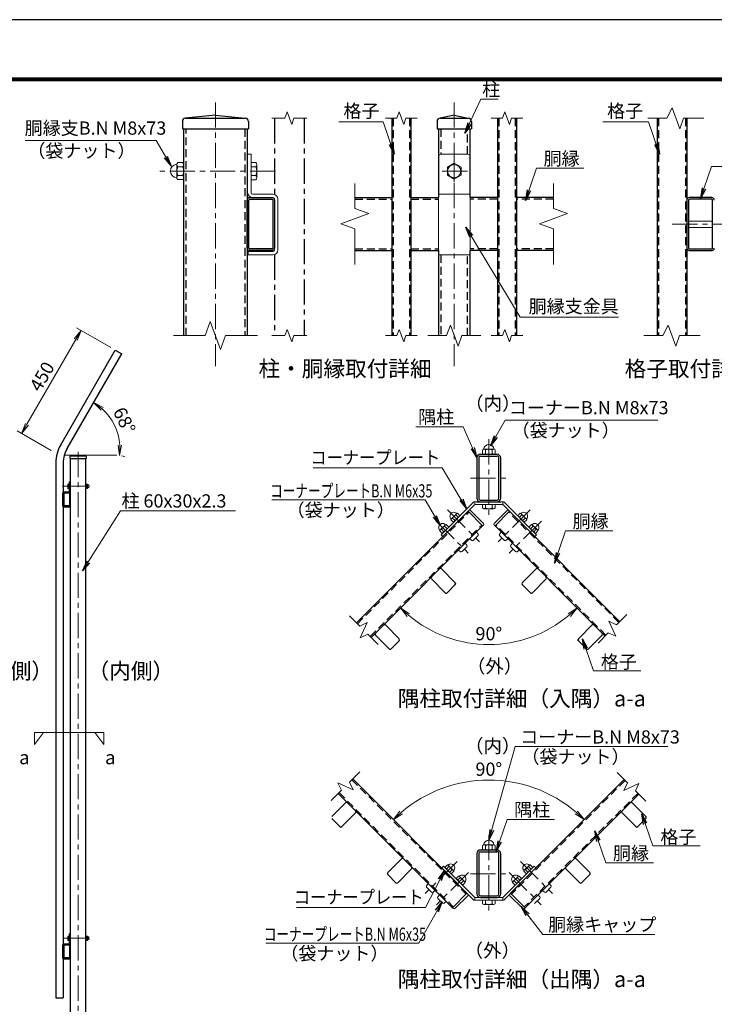
# Model space of a CAD drawing. Units: millimetres. Extents: x 0 to 8400, y 0 to 5940.
# Drawn here: x 4022 to 6651, y 2215 to 5940 of the extents above; entities that cross this region are included whole.
import ezdxf
from ezdxf.enums import TextEntityAlignment as Align

# ---------------------------------------------------------------- set-up
doc = ezdxf.new("R2010")
doc.units = ezdxf.units.MM
doc.header["$LTSCALE"] = 3
doc.header["$MEASUREMENT"] = 0
doc.linetypes.add('CENTER', pattern=[50.8, 31.75, -6.35, 6.35, -6.35])
doc.linetypes.add('HIDDEN', pattern=[0.375, 0.25, -0.125])
doc.layers.get('Defpoints').update_dxf_attribs({"color": 8})
for name, color, linetype, lineweight in [('D-BMK', 2, 'CENTER', 13), ('D-STR-DIM', 7, 'Continuous', 13), ('D-STR-TXT', 7, 'Continuous', 13), ('D-STR3', 3, 'Continuous', 13)]:
    doc.layers.add(name, color=color, linetype=linetype, lineweight=lineweight)
for name, color, linetype in [('D-STR1', 1, 'Continuous'), ('D-TTL', 2, 'Continuous'), ('D-TTL-TXT', 7, 'Continuous')]:
    doc.layers.add(name, color=color, linetype=linetype)
doc.styles.add('ゴシック', font='txt')
doc.dimstyles.new('STYLE', dxfattribs={"dimscale": 20, "dimtxt": 2.5, "dimasz": 2, "dimexe": 1, "dimexo": 1, "dimgap": 0.8, "dimtad": 1, "dimdsep": 46, "dimtxsty": 'ゴシック', "dimblk": 'OPEN', "dimcen": 1e-08, "dimclrd": 256, "dimclre": 256, "dimclrt": 256, "dimadec": 0, "dimazin": 2, "dimtfac": 1, "dimtmove": 2, "dimatfit": 3, "dimldrblk": 'OPEN', "dimfxl": 1, "dimtolj": 1, "dimtzin": 0, "dimlwd": -1, "dimlwe": -1, "dimarcsym": 0})

# ---------------------------------------------------------------- blocks, each defined once
blk = doc.blocks.new('_Open')
at = {"color": 0, "linetype": 'ByBlock', "lineweight": -2}
for p, q in [((-1, 0.167), (0, 0)), ((-1, -0.167), (0, 0)), ((0, 0), (-1, 0))]:
    blk.add_line(p, q, dxfattribs=at)
blk = doc.blocks.new('*D44')
at = {"layer": 'D-STR-DIM'}
for p, q in [((4297.1, 4483), (4311.8, 4508.5)), ((4406.9, 4289.8), (4419.7, 4288))]:
    blk.add_line(p, q, dxfattribs=at)
blk.add_arc((4201.8, 4318), 200, 3.6335, 48.5217, dxfattribs=at)
at = {"layer": 'Defpoints', "color": 0}
for p in [(4287.1, 4465.7), (4395.2, 4369), (4201.8, 4318), (4387.1, 4292.5)]:
    blk.add_point(p, dxfattribs=at)
at = {"layer": 'D-STR-DIM', "xscale": 40, "yscale": 40, "zscale": 40}
for p, rotation in [((4301.8, 4491.2), 144.2608295227334), ((4399.9, 4290.7), 267.8943282826119)]:
    blk.add_blockref('_Open', p, dxfattribs=dict(at, rotation=rotation))
at = {"layer": 'D-STR-DIM', "insert": (4418.3, 4424), "char_height": 50, "attachment_point": 5, "rotation": 296.0776, "style": 'ゴシック'}
blk.add_mtext('\\A1;68°', dxfattribs=at)
blk = doc.blocks.new('*D45')
at = {"layer": 'D-STR-DIM'}
for p, q in [((4366.7, 4699.7), (4237.2, 4774.5)), ((4234.5, 4729.9), (4049.5, 4409.4)), ((4141.7, 4310), (4012.2, 4384.8))]:
    blk.add_line(p, q, dxfattribs=at)
at = {"layer": 'Defpoints', "color": 0}
for p in [(4384.1, 4689.7), (4029.5, 4374.8), (4159.1, 4300)]:
    blk.add_point(p, dxfattribs=at)
at = {"layer": 'D-STR-DIM', "xscale": 40, "yscale": 40, "zscale": 40}
for p, rotation in [((4254.5, 4764.5), 59.99999999999986), ((4029.5, 4374.8), 239.9999999999999)]:
    blk.add_blockref('_Open', p, dxfattribs=dict(at, rotation=rotation))
at = {"layer": 'D-STR-DIM', "insert": (4106.5, 4590.2), "char_height": 50, "attachment_point": 5, "rotation": 60, "style": 'ゴシック'}
blk.add_mtext('\\A1;450', dxfattribs=at)
blk = doc.blocks.new('*D63')
at = {"layer": 'D-STR-DIM'}
for p, q in [((5522.1, 3772.9), (5449.6, 3700.3)), ((6073.1, 3772.9), (6145.7, 3700.3))]:
    blk.add_line(p, q, dxfattribs=at)
blk.add_arc((5797.6, 4048.4), 472.2, 229.8545, 310.1455, dxfattribs=at)
at = {"layer": 'Defpoints', "color": 0}
for p in [(5797.6, 4048.4), (5536.3, 3787), (6059, 3787), (5675.4, 3592.2)]:
    blk.add_point(p, dxfattribs=at)
at = {"layer": 'D-STR-DIM', "xscale": 40, "yscale": 40, "zscale": 40}
for p, rotation in [((5463.7, 3714.5), 137.4272534199062), ((6131.6, 3714.5), 42.57274658009199)]:
    blk.add_blockref('_Open', p, dxfattribs=dict(at, rotation=rotation))
at = {"layer": 'D-STR-DIM', "insert": (5797.6, 3617.1), "char_height": 50, "attachment_point": 5, "style": 'ゴシック'}
blk.add_mtext('\\A1;90°', dxfattribs=at)
blk = doc.blocks.new('*D64')
at = {"layer": 'D-STR-DIM'}
blk.add_arc((5797.6, 2552.7), 510.7, 49.4887, 130.5113, dxfattribs=at)
at = {"layer": 'Defpoints', "color": 0}
for p in [(5929.8, 3046.1), (5436.5, 2913.9), (6158.7, 2913.9), (5797.6, 2552.7)]:
    blk.add_point(p, dxfattribs=at)
at = {"layer": 'D-STR-DIM', "xscale": 40, "yscale": 40, "zscale": 40}
for p, rotation in [((5436.5, 2913.9), 222.75563928643), ((6158.7, 2913.9), 317.2443607135756)]:
    blk.add_blockref('_Open', p, dxfattribs=dict(at, rotation=rotation))
at = {"layer": 'D-STR-DIM', "insert": (5797.6, 3104.5), "char_height": 50, "attachment_point": 5, "style": 'ゴシック'}
blk.add_mtext('\\A1;90°', dxfattribs=at)

msp = doc.modelspace()

# ---------------------------------------------------------------- linework, layer by layer
at = {"layer": 'D-BMK'}
for p, q in [((4762.906, 5627.006), (4762.906, 4628.863)), ((4762.906, 5627.006), (4762.906, 4628.863)), ((5666.821, 5627.006), (5666.821, 4628.863)), ((5666.821, 5407.006), (5666.821, 5327.006)), ((4990.274, 5367.006), (4549.121, 5367.006)), ((5716.821, 5367.006), (5616.821, 5367.006)), ((6491.95, 5166.306), (6725.117, 5166.306)), ((5797.625, 4352.973), (5797.625, 4058.495)), ((4243.068, 4305), (4243.068, 1775)), ((4182.476, 4175), (4296.515, 4175)), ((5728.325, 4205.791), (5866.925, 4205.791)), ((5641.171, 4085.728), (5762.421, 3964.477)), ((5954.079, 4085.728), (5832.829, 3964.477)), ((5598.744, 4043.301), (5719.995, 3922.051)), ((5996.506, 4043.301), (5875.255, 3922.051)), ((5797.625, 2856.061), (5797.625, 2561.583)), ((5678.259, 2755.603), (5557.009, 2634.353)), ((5916.991, 2755.603), (6038.241, 2634.353)), ((5720.685, 2713.177), (5599.435, 2591.926)), ((5728.325, 2708.822), (5866.925, 2708.822)), ((5874.565, 2713.177), (5995.815, 2591.926)), ((4189.976, 2465), (4304.015, 2465))]:
    msp.add_line(p, q, dxfattribs=at)
at = {"layer": 'D-STR-DIM'}
for p, q in [((5034.249, 5590.792), (5025.591, 5567.006)), ((5051.563, 5543.22), (5034.249, 5590.792)), ((5458.163, 5590.792), (5449.505, 5567.006)), ((5475.478, 5543.22), (5458.163, 5590.792)), ((5858.163, 5590.792), (5849.505, 5567.006)), ((5875.478, 5543.22), (5858.163, 5590.792)), ((6491.277, 5606.65), (6470.847, 5567.006)), ((6520.135, 5527.363), (6491.277, 5606.65)), ((4976.735, 5567.006), (5025.591, 5567.006)), ((5060.221, 5567.006), (5051.563, 5543.22)), ((5060.221, 5567.006), (5109.077, 5567.006)), ((5406.65, 5567.006), (5449.505, 5567.006)), ((5484.135, 5567.006), (5475.478, 5543.22)), ((5484.135, 5567.006), (5526.992, 5567.006)), ((5806.65, 5567.006), (5849.505, 5567.006)), ((5884.135, 5567.006), (5875.478, 5543.22)), ((5884.135, 5567.006), (5926.992, 5567.006)), ((6399.421, 5567.006), (6470.847, 5567.006)), ((6534.564, 5567.006), (6520.135, 5527.363)), ((6534.564, 5567.006), (6611.991, 5567.006)), ((5290.821, 5320.72), (5290.821, 5225.485)), ((6042.821, 5320.72), (6042.821, 5225.485)), ((5343.679, 5206.245), (5290.821, 5225.485)), ((6095.679, 5206.245), (6042.821, 5225.485)), ((5237.963, 5167.767), (5343.679, 5206.245)), ((5989.963, 5167.767), (6095.679, 5206.245)), ((5290.821, 5148.529), (5237.963, 5167.767)), ((5290.821, 5148.529), (5290.821, 5013.293)), ((6042.821, 5148.529), (5989.963, 5167.767)), ((6042.821, 5148.529), (6042.821, 5013.293)), ((4743.667, 4797.596), (4724.428, 4744.738)), ((4743.667, 4797.596), (4724.428, 4744.738)), ((4782.145, 4691.88), (4743.667, 4797.596)), ((4782.145, 4691.88), (4743.667, 4797.596)), ((5034.249, 4768.524), (5025.591, 4744.738)), ((5051.564, 4720.952), (5034.249, 4768.524)), ((5458.163, 4768.524), (5449.505, 4744.738)), ((5475.478, 4720.952), (5458.163, 4768.524)), ((5652.392, 4784.382), (5637.962, 4744.738)), ((5681.25, 4705.095), (5652.392, 4784.382)), ((5858.163, 4768.524), (5849.505, 4744.738)), ((5875.478, 4720.952), (5858.163, 4768.524)), ((6476.704, 4784.382), (6456.274, 4744.738)), ((6505.562, 4705.095), (6476.704, 4784.382)), ((4604.193, 4744.738), (4724.428, 4744.738)), ((4604.193, 4744.738), (4724.428, 4744.738)), ((4801.383, 4744.738), (4782.145, 4691.88)), ((4801.383, 4744.738), (4782.145, 4691.88)), ((4801.383, 4744.738), (4921.62, 4744.738)), ((4801.383, 4744.738), (4921.62, 4744.738)), ((4976.735, 4744.738), (5025.591, 4744.738)), ((5060.221, 4744.738), (5051.564, 4720.952)), ((5060.221, 4744.738), (5109.078, 4744.738)), ((5406.65, 4744.738), (5449.505, 4744.738)), ((5484.135, 4744.738), (5475.478, 4720.952)), ((5484.135, 4744.738), (5526.992, 4744.738)), ((5566.536, 4744.738), (5637.962, 4744.738)), ((5695.679, 4744.738), (5681.25, 4705.095)), ((5695.679, 4744.738), (5767.106, 4744.738)), ((5806.65, 4744.738), (5849.505, 4744.738)), ((5884.135, 4744.738), (5875.478, 4720.952)), ((5884.135, 4744.738), (5926.992, 4744.738)), ((6384.848, 4744.738), (6456.274, 4744.738)), ((6519.991, 4744.738), (6505.562, 4705.095)), ((6519.991, 4744.738), (6597.418, 4744.738)), ((4189.568, 4292.497), (4389.568, 4292.497)), ((6280.57, 3651.2), (6319.511, 3690.14)), ((5309.112, 3645.632), (5270.171, 3684.572)), ((5309.112, 3645.632), (5337.788, 3659.004)), ((5337.788, 3659.004), (5311.044, 3601.651)), ((6251.894, 3664.572), (6278.638, 3607.219)), ((6280.57, 3651.2), (6251.894, 3664.572)), ((5311.044, 3601.651), (5339.721, 3615.023)), ((5378.661, 3576.083), (5339.721, 3615.023)), ((6211.021, 3581.651), (6249.961, 3620.591)), ((6278.638, 3607.219), (6249.961, 3620.591)), ((4340.781, 3243.265), (4078.568, 3243.265)), ((4078.568, 3243.265), (4078.568, 3197.936)), ((4078.568, 3197.936), (4112.197, 3243.265)), ((4340.781, 3197.936), (4307.152, 3243.265)), ((4340.781, 3243.265), (4340.781, 3197.936)), ((5270.509, 3055.316), (5309.45, 3094.257)), ((5270.509, 3055.316), (5283.881, 3026.64)), ((6322.07, 3052.645), (6283.129, 3091.585)), ((5200.96, 2985.767), (5239.9, 3024.707)), ((5226.529, 3053.384), (5239.9, 3024.707)), ((5283.881, 3026.64), (5226.529, 3053.384)), ((6322.07, 3052.645), (6308.698, 3023.969)), ((6308.698, 3023.969), (6366.05, 3050.713)), ((6366.05, 3050.713), (6352.679, 3022.036)), ((6391.619, 2983.096), (6352.679, 3022.036))]:
    msp.add_line(p, q, dxfattribs=at)
at = {"layer": 'D-STR1'}
for p, q in [((4637.906, 5555.006), (4637.906, 5527.006)), ((4762.906, 5579.006), (4649.906, 5567.006)), ((4649.906, 5567.006), (4875.906, 5567.006)), ((4762.906, 5579.006), (4875.906, 5567.006)), ((4887.906, 5555.006), (4887.906, 5527.006)), ((5430.821, 5567.006), (5430.821, 4744.738)), ((5502.821, 5567.006), (5502.821, 4744.738)), ((5601.821, 5555.006), (5601.821, 5527.006)), ((5666.821, 5579.006), (5613.821, 5567.006)), ((5613.821, 5567.006), (5719.821, 5567.006)), ((5666.821, 5579.006), (5719.821, 5567.006)), ((5731.821, 5555.006), (5731.821, 5527.006)), ((5830.821, 5567.006), (5830.821, 4744.738)), ((5902.821, 5567.006), (5902.821, 4744.738)), ((6435.134, 5567.006), (6435.133, 4744.738)), ((6547.134, 5567.006), (6547.133, 4744.738)), ((4637.906, 5527.006), (4887.906, 5527.006)), ((4642.906, 4744.738), (4642.906, 5527.006)), ((4882.906, 5527.006), (4882.906, 4744.738)), ((5601.821, 5527.006), (5731.821, 5527.006)), ((5606.821, 5527.006), (5606.821, 5267.006)), ((5726.821, 5267.006), (5726.821, 5527.006)), ((4882.906, 5075.406), (4882.906, 5257.206)), ((4889.306, 5075.406), (4889.306, 5257.206)), ((4892.706, 5267.006), (4978.506, 5267.006)), ((4892.706, 5260.606), (4978.506, 5260.606)), ((4980.506, 5258.606), (4980.506, 5075.406)), ((4986.906, 5258.631), (4986.906, 5075.381)), ((5290.821, 5267.006), (5430.821, 5267.006)), ((5502.821, 5267.006), (5606.821, 5267.006)), ((5830.821, 5267.006), (5726.821, 5267.006)), ((6042.821, 5267.006), (5902.821, 5267.006)), ((6547.134, 5258.631), (6547.133, 5075.381)), ((6553.534, 5258.606), (6553.534, 5075.406)), ((6641.333, 5267.006), (6555.534, 5267.006)), ((6641.333, 5260.606), (6555.534, 5260.606)), ((6644.734, 5075.406), (6644.734, 5257.206)), ((4978.506, 5073.406), (4891.306, 5073.406)), ((4978.506, 5067.006), (4891.306, 5067.006)), ((5290.821, 5067.006), (5430.821, 5067.006)), ((5502.821, 5067.006), (5606.821, 5067.006)), ((5606.821, 5067.006), (5606.821, 4744.738)), ((5830.821, 5067.006), (5726.821, 5067.006)), ((5726.821, 4744.738), (5726.821, 5067.006)), ((6042.821, 5067.006), (5902.821, 5067.006)), ((6555.534, 5073.406), (6642.734, 5073.406)), ((6555.534, 5067.006), (6642.734, 5067.006)), ((4177.557, 4332.023), (4384.068, 4689.711)), ((4201.806, 4318.023), (4408.317, 4675.711)), ((4384.068, 4689.711), (4408.317, 4675.711)), ((4211.818, 4287), (4211.818, 4280)), ((4243.068, 4293), (4214.818, 4290)), ((4214.818, 4290), (4271.318, 4290)), ((4243.068, 4293), (4271.318, 4290)), ((4274.318, 4287), (4274.318, 4280)), ((5766.425, 4295.791), (5828.825, 4295.791)), ((5766.425, 4288.891), (5828.825, 4288.891)), ((4159.068, 4263.043), (4159.068, 2240)), ((4187.068, 4263.023), (4187.068, 4152.925)), ((4211.818, 4280), (4274.318, 4280)), ((4213.068, 4280), (4213.068, 1790)), ((4273.068, 1790), (4273.068, 4280)), ((5752.625, 4281.991), (5752.625, 4129.591)), ((5759.525, 4281.991), (5759.525, 4129.591)), ((5835.725, 4129.591), (5835.725, 4281.991)), ((5842.625, 4129.591), (5842.625, 4281.991)), ((4187.068, 4147.906), (4187.068, 4102.094)), ((4188.668, 4147.9), (4188.668, 4102.1)), ((4210.618, 4150), (4189.168, 4150)), ((4210.618, 4148.4), (4189.168, 4148.4)), ((4211.468, 4102.1), (4211.468, 4147.55)), ((4213.068, 4102.1), (4213.068, 4147.55)), ((4189.168, 4101.6), (4210.968, 4101.6)), ((4189.168, 4100), (4210.968, 4100)), ((5752.625, 4115.791), (5842.625, 4115.791)), ((5766.425, 4122.691), (5828.825, 4122.691)), ((5766.425, 4115.791), (5828.825, 4115.791)), ((4187.068, 4096.075), (4187.068, 2442.925)), ((5296.839, 3657.905), (5718.979, 4080.045)), ((6292.843, 3663.473), (5876.271, 4080.045)), ((5351.993, 3602.75), (5774.133, 4024.89)), ((6237.689, 3608.318), (5821.117, 4024.89)), ((5618.687, 3862.232), (5670.872, 3810.048)), ((5976.563, 3862.232), (5924.378, 3810.048)), ((5580.503, 3824.048), (5632.688, 3771.864)), ((5639.9, 3771.864), (5670.872, 3802.835)), ((5639.9, 3771.864), (5670.872, 3802.835)), ((5955.349, 3771.864), (5924.378, 3802.835)), ((5955.349, 3771.864), (5924.378, 3802.835)), ((6014.746, 3824.048), (5962.562, 3771.864)), ((5406.555, 3650.1), (5458.74, 3597.916)), ((6188.695, 3650.1), (6136.51, 3597.916)), ((5368.371, 3611.916), (5420.556, 3559.732)), ((5427.768, 3559.732), (5458.74, 3590.703)), ((5427.768, 3559.732), (5458.74, 3590.703)), ((6163.875, 3563.338), (6132.904, 3594.309)), ((6167.482, 3559.732), (6136.51, 3590.703)), ((6167.482, 3559.732), (6136.51, 3590.703)), ((6167.482, 3559.732), (6136.51, 3590.703)), ((6226.879, 3611.916), (6174.694, 3559.732)), ((5282.782, 3067.589), (5715.002, 2635.369)), ((6309.797, 3064.918), (5880.248, 2635.369)), ((5227.628, 3012.434), (5659.848, 2580.214)), ((6364.951, 3009.763), (5935.402, 2580.214)), ((5255.312, 2977.538), (5203.128, 2925.353)), ((6339.938, 2977.538), (6392.122, 2925.353)), ((5203.128, 2918.141), (5234.099, 2887.169)), ((5293.496, 2939.354), (5241.311, 2887.169)), ((6301.754, 2939.354), (6353.939, 2887.169)), ((6392.122, 2918.141), (6361.151, 2887.169)), ((5766.425, 2798.88), (5828.825, 2798.88)), ((5467.444, 2765.406), (5415.26, 2713.221)), ((5752.625, 2785.08), (5752.625, 2632.68)), ((5759.525, 2785.08), (5759.525, 2632.68)), ((5766.425, 2791.98), (5828.825, 2791.98)), ((5835.725, 2632.68), (5835.725, 2785.08)), ((5842.625, 2632.68), (5842.625, 2785.08)), ((6127.806, 2765.406), (6179.99, 2713.221)), ((5505.628, 2727.222), (5453.443, 2675.037)), ((6089.622, 2727.222), (6141.807, 2675.037)), ((5415.26, 2706.009), (5446.231, 2675.037)), ((6179.99, 2706.009), (6149.019, 2675.037)), ((6179.99, 2706.009), (6149.019, 2675.037)), ((5766.425, 2625.78), (5828.825, 2625.78)), ((5766.425, 2618.88), (5828.825, 2618.88)), ((4187.068, 2437.905), (4187.068, 2390.6)), ((4188.668, 2437.9), (4188.668, 2392.1)), ((4210.618, 2440), (4189.168, 2440)), ((4210.618, 2438.4), (4189.168, 2438.4)), ((4211.468, 2392.1), (4211.468, 2437.55)), ((4213.068, 2392.1), (4213.068, 2437.55)), ((4187.068, 2386.075), (4187.068, 2240)), ((4189.168, 2391.6), (4210.968, 2391.6)), ((4189.168, 2390), (4210.968, 2390)), ((4159.068, 2240), (4187.068, 2240))]:
    msp.add_line(p, q, dxfattribs=at)
at = {"layer": 'D-STR1', "linetype": 'CENTER'}
for p, q in [((4986.906, 5567.006), (4986.906, 5278.708)), ((5098.906, 5567.006), (5098.906, 4744.738)), ((4986.906, 5051.304), (4986.906, 4744.738))]:
    msp.add_line(p, q, dxfattribs=at)
at = {"layer": 'D-STR1', "linetype": 'HIDDEN', "ltscale": 40}
for p, q in [((5435.621, 5567.006), (5435.621, 4744.738)), ((5498.021, 5567.006), (5498.021, 4744.738)), ((5835.621, 5567.006), (5835.621, 4744.738)), ((5898.021, 5567.006), (5898.021, 4744.738)), ((6439.934, 5567.006), (6439.934, 4744.738)), ((6542.334, 5567.006), (6542.334, 4744.738)), ((4652.106, 4744.738), (4652.106, 5527.006)), ((4873.706, 5527.006), (4873.706, 4744.738)), ((5616.021, 5527.006), (5616.021, 5431.006)), ((5717.621, 5431.006), (5717.621, 5527.006)), ((5290.821, 5260.606), (5430.821, 5260.606)), ((5502.821, 5260.606), (5606.821, 5260.606)), ((5830.821, 5260.606), (5726.821, 5260.606)), ((6042.821, 5260.606), (5902.821, 5260.606)), ((5290.821, 5073.406), (5430.821, 5073.406)), ((5502.821, 5073.406), (5606.821, 5073.406)), ((5830.821, 5073.406), (5726.821, 5073.406)), ((6042.821, 5073.406), (5902.821, 5073.406)), ((5616.021, 5050.206), (5616.021, 4744.738)), ((5717.621, 4744.738), (5717.621, 5050.206)), ((5300.233, 3654.51), (5722.373, 4076.651)), ((6289.449, 3660.079), (5872.877, 4076.651)), ((5348.599, 3606.144), (5770.739, 4028.284)), ((6241.083, 3611.712), (5824.511, 4028.284)), ((5279.388, 3064.195), (5711.608, 2631.975)), ((6313.191, 3061.524), (5883.642, 2631.975)), ((5231.022, 3015.829), (5663.242, 2583.608)), ((6361.557, 3013.158), (5932.008, 2583.608))]:
    msp.add_line(p, q, dxfattribs=at)
at = {"layer": 'D-STR1'}
for centre, radius, start, end in [((4649.906, 5555.006), 12, 90, 180), ((4875.906, 5555.006), 12, 0, 90), ((5613.821, 5555.006), 12, 90, 180), ((5719.821, 5555.006), 12, 0, 90), ((4892.706, 5257.206), 9.8, 89.999994, 180), ((4892.706, 5257.206), 3.4, 89.999979, 180), ((4978.506, 5258.606), 8.4, 359.999512, 90), ((4978.506, 5258.606), 2, 0.000076, 90), ((6555.534, 5258.606), 8.4, 90, 180.000488), ((6555.534, 5258.606), 2, 90, 179.999924), ((6641.333, 5257.206), 9.8, 0, 90.000006), ((6641.333, 5257.206), 3.4, 0, 90.000021), ((4891.306, 5075.406), 8.4, 179.999695, 270), ((4891.306, 5075.406), 2, 179.999573, 270), ((4978.506, 5075.406), 2, 270, 0.000076), ((4978.506, 5075.406), 8.4, 270, 359.99971), ((6555.534, 5075.406), 8.4, 180.00029, 270), ((6555.534, 5075.406), 2, 179.999924, 270), ((6642.734, 5075.406), 2, 270, 0.000427), ((6642.734, 5075.406), 8.4, 270, 0.000305), ((4297.068, 4263.023), 138, 150, 179.999988), ((4297.068, 4263.023), 110, 150, 179.999988), ((4214.818, 4287), 3, 90, 180), ((4271.318, 4287), 3, 0, 90), ((5766.425, 4281.991), 13.8, 90.000018, 179.999988), ((5766.425, 4281.991), 6.9, 90.000018, 179.999988), ((5828.825, 4281.991), 13.8, 0, 90.000018), ((5828.825, 4281.991), 6.9, 0, 90.000018), ((4189.168, 4147.9), 2.1, 90, 180.000488), ((4189.168, 4147.9), 0.5, 90, 179.999924), ((4210.618, 4147.55), 2.45, 0, 90.000006), ((4210.618, 4147.55), 0.85, 0, 90.000021), ((4189.168, 4102.1), 2.1, 180.00029, 270), ((4189.168, 4102.1), 0.5, 179.999924, 270), ((4210.968, 4102.1), 0.5, 270, 0.000427), ((4210.968, 4102.1), 2.1, 270, 0.000305), ((5766.425, 4129.591), 13.8, 179.999988, 270.000018), ((5766.425, 4129.591), 6.9, 179.999988, 270.000018), ((5828.825, 4129.591), 6.9, 270.000018, 0), ((5828.825, 4129.591), 13.8, 270.000018, 0), ((5615.081, 3858.626), 5.1, 44.999405, 135), ((5980.169, 3858.626), 5.1, 45, 135.000595), ((5584.11, 3827.655), 5.1, 135, 225), ((5667.265, 3806.441), 5.1, 315, 44.999405), ((5667.265, 3806.441), 5.1, 315, 44.999405), ((5927.985, 3806.441), 5.1, 135.000595, 225), ((5927.985, 3806.441), 5.1, 135.000595, 225), ((6011.14, 3827.655), 5.1, 315, 45), ((5636.294, 3775.47), 5.1, 224.99942, 315), ((5636.294, 3775.47), 5.1, 224.99942, 315), ((5958.956, 3775.47), 5.1, 225, 315.00058), ((5958.956, 3775.47), 5.1, 225, 315.00058), ((5402.949, 3646.494), 5.1, 44.999405, 135), ((6192.301, 3646.494), 5.1, 45, 135.000595), ((5371.978, 3615.523), 5.1, 135, 225), ((6223.272, 3615.523), 5.1, 315, 45), ((5455.133, 3594.309), 5.1, 315, 44.999405), ((6140.117, 3594.309), 5.1, 135.000595, 225), ((6140.117, 3594.309), 5.1, 135.000595, 225), ((6140.117, 3594.309), 5.1, 135.000595, 225), ((5424.162, 3563.338), 5.1, 224.99942, 315), ((6171.088, 3563.338), 5.1, 225, 315.00058), ((6171.088, 3563.338), 5.1, 225, 315.00058), ((6171.088, 3563.338), 5.1, 225, 315.00058), ((5258.918, 2973.931), 5.1, 45, 135), ((5258.918, 2973.931), 5.1, 45, 135), ((5289.89, 2942.96), 5.1, 314.999405, 45), ((5289.89, 2942.96), 5.1, 314.999405, 45), ((6305.36, 2942.96), 5.1, 135, 225.000595), ((6305.36, 2942.96), 5.1, 135, 225.000595), ((6336.332, 2973.931), 5.1, 45, 135), ((6336.332, 2973.931), 5.1, 45, 135), ((6388.516, 2921.747), 5.1, 315, 45.00058), ((5237.705, 2890.776), 5.1, 225, 314.999405), ((6357.545, 2890.776), 5.1, 225.000595, 315), ((5766.425, 2785.08), 13.8, 90.000018, 179.999988), ((5828.825, 2785.08), 13.8, 0, 90.000018), ((5471.05, 2761.799), 5.1, 45, 135), ((5471.05, 2761.799), 5.1, 45, 135), ((5766.425, 2785.08), 6.9, 90.000018, 179.999988), ((5828.825, 2785.08), 6.9, 0, 90.000018), ((6124.2, 2761.799), 5.1, 45, 135), ((6124.2, 2761.799), 5.1, 45, 135), ((5502.022, 2730.828), 5.1, 314.999405, 45), ((5502.022, 2730.828), 5.1, 314.999405, 45), ((6093.228, 2730.828), 5.1, 135, 225.000595), ((6093.228, 2730.828), 5.1, 135, 225.000595), ((5418.866, 2709.615), 5.1, 134.99942, 225), ((6176.384, 2709.615), 5.1, 315, 45.00058), ((6176.384, 2709.615), 5.1, 315, 45.00058), ((5449.837, 2678.644), 5.1, 225, 314.999405), ((6145.413, 2678.644), 5.1, 225.000595, 315), ((6145.413, 2678.644), 5.1, 225.000595, 315), ((5766.425, 2632.68), 13.8, 179.999988, 270.000018), ((5766.425, 2632.68), 6.9, 179.999988, 270.000018), ((5828.825, 2632.68), 6.9, 270.000018, 0), ((5828.825, 2632.68), 13.8, 270.000018, 0), ((4189.168, 2437.9), 2.1, 90, 180.000488), ((4189.168, 2437.9), 0.5, 90, 179.999924), ((4210.618, 2437.55), 2.45, 0, 90.000006), ((4210.618, 2437.55), 0.85, 0, 90.000021), ((4189.168, 2392.1), 2.1, 180.00029, 270), ((4189.168, 2392.1), 0.5, 179.999924, 270), ((4210.968, 2392.1), 0.5, 270, 0.000427), ((4210.968, 2392.1), 2.1, 270, 0.000305)]:
    msp.add_arc(centre, radius, start, end, dxfattribs=at)
at = {"layer": 'D-STR3'}
for p, q in [((4884.906, 5431.006), (4884.906, 5286.206)), ((4884.906, 5431.006), (4897.706, 5431.006)), ((4897.706, 5431.006), (4897.706, 5286.206)), ((5606.821, 5423.006), (5606.821, 5050.206)), ((5614.821, 5431.006), (5718.821, 5431.006)), ((5726.821, 5423.006), (5726.821, 5050.206)), ((4616.906, 5392.187), (4616.906, 5342.803)), ((4616.906, 5392.187), (4616.906, 5342.803)), ((4638.906, 5399.65), (4620.906, 5399.65)), ((4620.906, 5383.45), (4638.906, 5383.45)), ((4642.906, 5392.187), (4642.906, 5342.803)), ((4642.906, 5392.187), (4642.906, 5342.803)), ((4882.906, 5383.006), (4884.906, 5383.006)), ((4897.706, 5399.406), (4897.706, 5334.606)), ((4915.706, 5399.406), (4897.706, 5399.406)), ((4915.706, 5383.206), (4897.706, 5383.206)), ((4919.706, 5391.942), (4919.706, 5342.559)), ((5666.821, 5397.028), (5640.821, 5382.017)), ((5640.821, 5382.017), (5640.821, 5351.995)), ((5692.821, 5382.017), (5666.821, 5397.028)), ((5692.821, 5351.995), (5692.821, 5382.017)), ((4620.906, 5351.05), (4638.906, 5351.05)), ((4638.906, 5334.85), (4620.906, 5334.85)), ((4882.906, 5351.006), (4884.906, 5351.006)), ((4915.706, 5350.806), (4897.706, 5350.806)), ((4915.706, 5334.606), (4897.706, 5334.606)), ((5640.821, 5351.995), (5666.821, 5336.984)), ((5666.821, 5336.984), (5692.821, 5351.995)), ((4902.106, 5267.006), (4978.506, 5267.006)), ((4904.106, 5279.806), (4980.506, 5279.806)), ((4986.906, 5260.618), (4986.906, 5069.418)), ((4999.706, 5260.606), (4999.706, 5069.406)), ((5606.821, 5279.806), (5726.821, 5279.806)), ((6631.934, 5267.006), (6555.534, 5267.006)), ((6553.534, 5178.306), (6644.734, 5178.306)), ((6553.534, 5154.306), (6644.734, 5154.306)), ((4886.906, 5063.006), (4980.506, 5063.006)), ((4886.906, 5063.006), (4886.906, 5050.206)), ((4886.906, 5050.206), (4980.506, 5050.206)), ((5606.821, 5050.206), (5726.821, 5050.206)), ((5773.508, 4298.791), (5773.508, 4312.291)), ((5779.106, 4315.291), (5816.144, 4315.291)), ((5779.106, 4315.291), (5816.144, 4315.291)), ((5779.106, 4295.791), (5816.144, 4295.791)), ((5779.106, 4295.791), (5816.144, 4295.791)), ((5785.658, 4312.291), (5785.658, 4298.791)), ((5809.958, 4312.291), (5809.958, 4298.791)), ((5822.108, 4298.791), (5822.108, 4312.291)), ((4203.868, 4181.234), (4203.868, 4168.888)), ((4204.868, 4183.1), (4209.368, 4183.1)), ((4204.868, 4179.05), (4209.368, 4179.05)), ((4209.368, 4191), (4209.368, 4154.8)), ((4212.568, 4191), (4209.368, 4191)), ((4209.368, 4183.1), (4209.368, 4166.9)), ((4212.568, 4191), (4212.568, 4154.8)), ((4213.068, 4179), (4212.568, 4179)), ((4273.068, 4181.173), (4273.068, 4168.827)), ((4273.068, 4181.173), (4273.068, 4168.827)), ((4274.068, 4183.039), (4278.568, 4183.039)), ((4278.568, 4178.989), (4274.068, 4178.989)), ((4279.568, 4181.173), (4279.568, 4168.827)), ((4279.568, 4181.173), (4279.568, 4168.827)), ((4183.868, 4148.4), (4183.868, 4100.6)), ((4187.068, 4148.403), (4187.068, 4100.603)), ((4207.768, 4153.2), (4188.668, 4153.2)), ((4208.268, 4150), (4189.168, 4150)), ((4204.868, 4170.95), (4209.368, 4170.95)), ((4204.868, 4166.9), (4209.368, 4166.9)), ((4213.068, 4171), (4212.568, 4171)), ((4278.568, 4170.889), (4274.068, 4170.889)), ((4274.068, 4166.839), (4278.568, 4166.839)), ((4212.068, 4099), (4188.668, 4099)), ((4212.068, 4099), (4212.068, 4095.8)), ((5741.149, 4115.791), (5616.731, 3991.373)), ((5745.125, 4106.191), (5623.519, 3984.585)), ((5741.149, 4115.791), (5854.101, 4115.791)), ((5745.125, 4115.791), (5745.125, 4106.191)), ((5745.125, 4106.191), (5850.125, 4106.191)), ((5773.325, 4106.191), (5821.925, 4106.191)), ((5773.325, 4092.691), (5773.325, 4106.191)), ((5785.475, 4092.691), (5785.475, 4106.191)), ((5809.775, 4092.691), (5809.775, 4106.191)), ((5821.925, 4092.691), (5821.925, 4106.191)), ((5850.125, 4115.791), (5850.125, 4106.191)), ((5850.125, 4106.191), (5971.731, 3984.585)), ((5854.101, 4115.791), (5978.519, 3991.373)), ((4212.068, 4095.8), (4188.668, 4095.8)), ((5676.063, 4071.919), (5654.98, 4050.835)), ((5688.326, 4062.968), (5663.93, 4038.573)), ((5672.501, 4066.444), (5682.151, 4056.794)), ((5678.675, 4072.619), (5676.063, 4071.919)), ((5678.675, 4072.619), (5688.326, 4062.968)), ((5722.161, 4083.227), (5718.979, 4080.045)), ((5718.979, 4080.045), (5774.133, 4024.89)), ((5728.525, 4083.227), (5777.315, 4034.436)), ((5778.923, 4089.691), (5815.961, 4089.691)), ((5866.725, 4083.227), (5817.935, 4034.436)), ((5876.271, 4080.045), (5821.117, 4024.89)), ((5873.089, 4083.227), (5876.271, 4080.045)), ((5873.089, 4083.227), (5876.271, 4080.045)), ((5916.575, 4072.619), (5906.924, 4062.968)), ((5906.924, 4062.968), (5931.32, 4038.573)), ((5922.749, 4066.444), (5913.099, 4056.794)), ((5916.575, 4072.619), (5919.187, 4071.919)), ((5919.187, 4071.919), (5940.27, 4050.835)), ((5633.637, 4029.492), (5612.553, 4008.409)), ((5630.074, 4024.018), (5639.725, 4014.367)), ((5636.249, 4030.192), (5633.637, 4029.492)), ((5636.249, 4030.192), (5645.899, 4020.542)), ((5654.98, 4050.835), (5654.28, 4048.223)), ((5654.28, 4048.223), (5663.93, 4038.573)), ((5660.454, 4054.398), (5670.105, 4044.747)), ((5777.315, 4028.072), (5774.133, 4024.89)), ((5817.935, 4028.072), (5821.117, 4024.89)), ((5934.796, 4054.398), (5925.145, 4044.747)), ((5940.97, 4048.223), (5931.32, 4038.573)), ((5940.27, 4050.835), (5940.97, 4048.223)), ((5959.001, 4030.192), (5949.351, 4020.542)), ((5965.176, 4024.018), (5955.525, 4014.367)), ((5959.001, 4030.192), (5961.613, 4029.492)), ((5961.613, 4029.492), (5982.697, 4008.409)), ((5612.553, 4008.409), (5611.853, 4005.797)), ((5611.853, 4005.797), (5621.504, 3996.146)), ((5616.731, 3991.373), (5623.519, 3984.585)), ((5618.028, 4011.971), (5627.678, 4002.321)), ((5645.899, 4020.542), (5621.504, 3996.146)), ((5738.676, 3969.917), (5756.981, 3988.223)), ((5750.798, 4001.556), (5757.229, 3993.892)), ((5844.451, 4001.556), (5838.021, 3993.892)), ((5856.574, 3969.917), (5838.268, 3988.223)), ((5949.351, 4020.542), (5973.746, 3996.146)), ((5977.222, 4011.971), (5967.572, 4002.321)), ((5978.519, 3991.373), (5971.731, 3984.585)), ((5983.396, 4005.797), (5973.746, 3996.146)), ((5982.697, 4008.409), (5983.396, 4005.797)), ((5708.372, 3959.129), (5714.803, 3951.466)), ((5725.343, 3976.1), (5733.006, 3969.669)), ((5869.907, 3976.1), (5862.244, 3969.669)), ((5886.878, 3959.129), (5880.447, 3951.466)), ((5682.916, 3933.674), (5690.58, 3927.243)), ((5696.249, 3927.491), (5714.555, 3945.796)), ((5899.001, 3927.491), (5880.695, 3945.796)), ((5912.334, 3933.674), (5904.67, 3927.243)), ((5773.508, 2801.822), (5773.508, 2815.322)), ((5779.106, 2818.322), (5816.144, 2818.322)), ((5779.106, 2818.322), (5816.144, 2818.322)), ((5779.106, 2798.822), (5816.144, 2798.822)), ((5779.106, 2798.822), (5816.144, 2798.822)), ((5785.658, 2815.322), (5785.658, 2801.822)), ((5809.958, 2815.322), (5809.958, 2801.822)), ((5822.108, 2801.822), (5822.108, 2815.322)), ((5626.331, 2737.616), (5619.543, 2730.828)), ((5741.149, 2609.222), (5619.543, 2730.828)), ((5745.125, 2618.822), (5626.331, 2737.616)), ((5640.755, 2742.494), (5631.104, 2732.843)), ((5655.499, 2708.448), (5631.104, 2732.843)), ((5646.929, 2736.32), (5637.278, 2726.669)), ((5643.367, 2741.794), (5640.755, 2742.494)), ((5664.45, 2720.711), (5643.367, 2741.794)), ((5658.976, 2724.273), (5649.325, 2714.622)), ((5665.15, 2718.099), (5664.45, 2720.711)), ((5850.125, 2618.822), (5968.919, 2737.616)), ((5854.101, 2609.222), (5975.707, 2730.828)), ((5930.1, 2718.099), (5930.8, 2720.711)), ((5930.8, 2720.711), (5951.883, 2741.794)), ((5936.274, 2724.273), (5945.925, 2714.622)), ((5939.751, 2708.448), (5964.146, 2732.843)), ((5948.321, 2736.32), (5957.972, 2726.669)), ((5951.883, 2741.794), (5954.495, 2742.494)), ((5954.495, 2742.494), (5964.146, 2732.843)), ((5968.919, 2737.616), (5975.707, 2730.828)), ((5665.15, 2718.099), (5655.499, 2708.448)), ((5683.181, 2700.068), (5673.53, 2690.417)), ((5697.926, 2666.022), (5673.53, 2690.417)), ((5689.355, 2693.893), (5679.705, 2684.243)), ((5685.793, 2699.368), (5683.181, 2700.068)), ((5706.876, 2678.284), (5685.793, 2699.368)), ((5888.374, 2678.284), (5909.457, 2699.368)), ((5897.324, 2666.022), (5921.72, 2690.417)), ((5905.895, 2693.893), (5915.545, 2684.243)), ((5909.457, 2699.368), (5912.069, 2700.068)), ((5912.069, 2700.068), (5921.72, 2690.417)), ((5930.1, 2718.099), (5939.751, 2708.448)), ((5568.631, 2671.431), (5562.201, 2663.768)), ((5562.448, 2658.098), (5580.754, 2639.792)), ((5594.087, 2645.975), (5586.423, 2639.545)), ((5701.402, 2681.847), (5691.751, 2672.196)), ((5707.576, 2675.672), (5697.926, 2666.022)), ((5707.576, 2675.672), (5706.876, 2678.284)), ((5887.674, 2675.672), (5888.374, 2678.284)), ((5887.674, 2675.672), (5897.324, 2666.022)), ((5893.848, 2681.847), (5903.499, 2672.196)), ((6001.163, 2645.975), (6008.827, 2639.545)), ((6032.802, 2658.098), (6014.496, 2639.792)), ((6026.619, 2671.431), (6033.049, 2663.768)), ((5611.058, 2629.005), (5604.627, 2621.341)), ((5604.875, 2615.672), (5623.18, 2597.366)), ((5715.002, 2635.369), (5659.848, 2580.214)), ((5718.184, 2625.823), (5669.394, 2577.032)), ((5718.184, 2632.187), (5715.002, 2635.369)), ((5741.149, 2609.222), (5854.101, 2609.222)), ((5745.125, 2618.822), (5850.125, 2618.822)), ((5745.125, 2618.822), (5745.125, 2609.222)), ((5773.325, 2609.222), (5821.925, 2609.222)), ((5773.325, 2609.222), (5821.925, 2609.222)), ((5773.325, 2609.222), (5821.925, 2609.222)), ((5773.325, 2595.722), (5773.325, 2609.222)), ((5785.475, 2595.722), (5785.475, 2609.222)), ((5809.775, 2595.722), (5809.775, 2609.222)), ((5821.925, 2595.722), (5821.925, 2609.222)), ((5850.125, 2618.822), (5850.125, 2609.222)), ((5877.066, 2632.187), (5880.248, 2635.369)), ((5877.066, 2625.823), (5925.856, 2577.032)), ((5880.248, 2635.369), (5935.402, 2580.214)), ((5990.375, 2615.672), (5972.07, 2597.366)), ((5984.192, 2629.005), (5990.623, 2621.341)), ((5636.513, 2603.549), (5628.85, 2597.118)), ((5663.03, 2577.032), (5659.848, 2580.214)), ((5778.923, 2592.722), (5815.96, 2592.722)), ((5932.22, 2577.032), (5935.402, 2580.214)), ((4203.868, 2471.234), (4203.868, 2458.888)), ((4204.868, 2473.1), (4209.368, 2473.1)), ((4204.868, 2469.05), (4209.368, 2469.05)), ((4204.868, 2460.95), (4209.368, 2460.95)), ((4209.368, 2481), (4209.368, 2444.8)), ((4212.568, 2481), (4209.368, 2481)), ((4209.368, 2473.1), (4209.368, 2456.9)), ((4212.568, 2481), (4212.568, 2444.8)), ((4213.068, 2469), (4212.568, 2469)), ((4213.068, 2461), (4212.568, 2461)), ((4273.068, 2471.234), (4273.068, 2458.888)), ((4273.068, 2471.234), (4273.068, 2458.888)), ((4274.068, 2473.1), (4278.568, 2473.1)), ((4278.568, 2469.05), (4274.068, 2469.05)), ((4278.568, 2460.95), (4274.068, 2460.95)), ((4279.568, 2471.234), (4279.568, 2458.888)), ((4279.568, 2471.234), (4279.568, 2458.888)), ((4183.868, 2438.4), (4183.868, 2390.6)), ((4187.068, 2438.4), (4187.068, 2390.6)), ((4207.768, 2443.2), (4188.668, 2443.2)), ((4208.268, 2440), (4189.168, 2440)), ((4204.868, 2456.9), (4209.368, 2456.9)), ((4274.068, 2456.9), (4278.568, 2456.9)), ((4212.068, 2389), (4188.668, 2389)), ((4212.068, 2385.8), (4188.668, 2385.8)), ((4212.068, 2389), (4212.068, 2385.8))]:
    msp.add_line(p, q, dxfattribs=at)
msp.add_circle((5666.821, 5367.006), 25, dxfattribs=at)
for centre, radius, start, end in [((5614.821, 5423.006), 8, 90, 180), ((5718.821, 5423.006), 8, 0, 90), ((4618.906, 5367.25), 26, 97.168063, 262.831937), ((4615.412, 5395.032), 2, 277.168063, 350.160837), ((4627.057, 5391.55), 10.171, 127.210895, 232.789105), ((4651.711, 5367.25), 34.805, 152.260627, 207.739373), ((4632.756, 5391.55), 10.171, 307.210895, 52.789105), ((4608.101, 5367.25), 34.805, 332.260627, 27.739373), ((4909.556, 5391.306), 10.171, 307.210895, 52.789105), ((4884.901, 5367.006), 34.805, 332.260627, 27.739373), ((4615.412, 5339.469), 2, 16.579811, 82.831937), ((4627.105, 5342.95), 10.2, 127.425054, 232.574946), ((4632.708, 5342.95), 10.2, 307.425054, 52.574946), ((4909.508, 5342.706), 10.2, 307.425054, 52.574946), ((4904.106, 5286.206), 19.2, 180, 270), ((4904.106, 5286.206), 6.4, 180, 270), ((4980.506, 5260.606), 19.2, 0, 90), ((4980.506, 5260.606), 6.4, 0, 90), ((4980.506, 5069.406), 6.4, 270, 0), ((4980.506, 5069.406), 19.2, 270, 0), ((5797.808, 4313.791), 19.5, 7.168063, 172.831937), ((5779.583, 4307.678), 7.628, 37.210895, 142.789105), ((5779.583, 4303.404), 7.628, 217.210895, 322.789105), ((5776.972, 4316.411), 1.5, 279.839163, 352.831937), ((5797.808, 4289.187), 26.104, 62.260627, 117.739373), ((5797.808, 4321.895), 26.104, 242.260627, 297.739373), ((5816.033, 4307.642), 7.65, 37.425054, 142.574946), ((5816.033, 4303.44), 7.65, 217.425054, 322.574946), ((5818.644, 4316.411), 1.5, 187.168063, 253.420189), ((4206.406, 4181.075), 2.543, 127.210895, 232.789105), ((4212.57, 4175), 8.701, 152.260627, 207.739373), ((4275.606, 4181.014), 2.543, 127.210895, 232.789105), ((4281.77, 4174.939), 8.701, 152.260627, 207.739373), ((4277.031, 4181.014), 2.543, 307.210895, 52.789105), ((4270.867, 4174.939), 8.701, 332.260627, 27.739373), ((4279.942, 4181.884), 0.5, 189.839163, 262.831937), ((4279.068, 4174.939), 6.5, 277.168063, 82.831937), ((4188.668, 4148.4), 4.8, 90, 180), ((4188.668, 4148.4), 1.6, 90, 180), ((4206.418, 4168.925), 2.55, 127.425054, 232.574946), ((4207.768, 4154.8), 1.6, 270, 0), ((4207.768, 4154.8), 4.8, 270, 0), ((4275.618, 4168.864), 2.55, 127.425054, 232.574946), ((4277.019, 4168.864), 2.55, 307.425054, 52.574946), ((4279.942, 4167.994), 0.5, 97.168063, 163.420189), ((4188.668, 4100.6), 4.8, 180, 270), ((4188.668, 4100.6), 1.6, 180, 270), ((5665.457, 4061.442), 14.908, 44.647978, 225.352022), ((5684.974, 4041.925), 27.51, 116.961849, 153.038151), ((5691.898, 4057.719), 21.27, 138.115803, 155.779474), ((5725.343, 4080.045), 4.5, 45, 135), ((5779.4, 4097.304), 7.628, 217.210895, 322.789105), ((5797.625, 4115.795), 26.104, 242.260627, 297.739373), ((5815.85, 4097.34), 7.65, 217.425054, 322.574946), ((5869.907, 4080.045), 4.5, 45, 135), ((5929.793, 4061.442), 14.908, 314.647978, 135.352022), ((5903.352, 4057.719), 21.27, 24.220526, 41.884197), ((5910.276, 4041.925), 27.51, 26.961849, 63.038151), ((5623.03, 4019.015), 14.908, 44.647978, 225.352022), ((5642.547, 3999.498), 27.51, 116.961849, 153.038151), ((5649.472, 4015.292), 21.27, 138.115803, 155.779474), ((5669.18, 4035), 21.27, 114.220526, 131.884197), ((5774.133, 4031.254), 4.5, 315, 45), ((5821.117, 4031.254), 4.5, 135, 225), ((5926.07, 4035), 21.27, 48.115803, 65.779474), ((5972.22, 4019.015), 14.908, 314.647978, 135.352022), ((5945.778, 4015.292), 21.27, 24.220526, 41.884197), ((5952.703, 3999.498), 27.51, 26.961849, 63.038151), ((5626.754, 3992.574), 21.27, 114.220526, 131.884197), ((5754.012, 3991.193), 4.2, 315, 40), ((5841.238, 3991.193), 4.2, 140, 225), ((5968.496, 3992.574), 21.27, 48.115803, 65.779474), ((5711.585, 3948.766), 4.2, 315, 40), ((5735.706, 3972.887), 4.2, 230, 315), ((5859.544, 3972.887), 4.2, 225, 310), ((5883.665, 3948.766), 4.2, 140, 225), ((5693.28, 3930.46), 4.2, 230, 315), ((5901.97, 3930.46), 4.2, 225, 310), ((5797.808, 2816.822), 19.5, 7.168063, 172.831937), ((5779.583, 2810.709), 7.628, 37.210895, 142.789105), ((5779.583, 2806.435), 7.628, 217.210895, 322.789105), ((5776.972, 2819.443), 1.5, 279.839163, 352.831937), ((5797.808, 2792.219), 26.104, 62.260627, 117.739373), ((5797.808, 2824.926), 26.104, 242.260627, 297.739373), ((5816.033, 2810.674), 7.65, 37.425054, 142.574946), ((5816.033, 2806.471), 7.65, 217.425054, 322.574946), ((5818.644, 2819.443), 1.5, 187.168063, 253.420189), ((5653.973, 2731.317), 14.908, 314.647978, 135.352022), ((5627.531, 2727.594), 21.27, 24.220526, 41.884197), ((5634.456, 2711.8), 27.51, 26.961849, 63.038151), ((5650.25, 2704.876), 21.27, 48.115803, 65.779474), ((5941.277, 2731.317), 14.908, 44.647978, 225.352022), ((5945, 2704.876), 21.27, 114.220526, 131.884197), ((5960.794, 2711.8), 27.51, 116.961849, 153.038151), ((5967.719, 2727.594), 21.27, 138.115803, 155.779474), ((5696.399, 2688.891), 14.908, 314.647978, 135.352022), ((5669.958, 2685.167), 21.27, 24.220526, 41.884197), ((5676.882, 2669.374), 27.51, 26.961849, 63.038151), ((5898.851, 2688.891), 14.908, 44.647978, 225.352022), ((5918.368, 2669.374), 27.51, 116.961849, 153.038151), ((5925.292, 2685.167), 21.27, 138.115803, 155.779474), ((5565.418, 2661.068), 4.2, 140, 225), ((5692.676, 2662.449), 21.27, 48.115803, 65.779474), ((5902.574, 2662.449), 21.27, 114.220526, 131.884197), ((6029.832, 2661.068), 4.2, 315, 40), ((5583.724, 2642.762), 4.2, 225, 310), ((5607.844, 2618.641), 4.2, 140, 225), ((5715.002, 2629.005), 4.5, 315, 45), ((5880.248, 2629.005), 4.5, 135, 225), ((5987.406, 2618.641), 4.2, 315, 40), ((6011.526, 2642.762), 4.2, 230, 315), ((5626.15, 2600.336), 4.2, 225, 310), ((5666.212, 2580.214), 4.5, 225, 315), ((5779.4, 2600.335), 7.628, 217.210895, 322.789105), ((5797.625, 2618.826), 26.104, 242.260627, 297.739373), ((5815.85, 2600.371), 7.65, 217.425054, 322.574946), ((5929.038, 2580.214), 4.5, 225, 315), ((5969.1, 2600.336), 4.2, 291.024981, 315), ((4206.406, 2471.075), 2.543, 127.210895, 232.789105), ((4212.57, 2465), 8.701, 152.260627, 207.739373), ((4206.418, 2458.925), 2.55, 127.425054, 232.574946), ((4275.606, 2471.075), 2.543, 127.210895, 232.789105), ((4281.77, 2465), 8.701, 152.260627, 207.739373), ((4275.618, 2458.925), 2.55, 127.425054, 232.574946), ((4277.031, 2471.075), 2.543, 307.210895, 52.789105), ((4270.867, 2465), 8.701, 332.260627, 27.739373), ((4277.019, 2458.925), 2.55, 307.425054, 52.574946), ((4279.942, 2471.945), 0.5, 189.839163, 262.831937), ((4279.942, 2458.055), 0.5, 97.168063, 163.420189), ((4279.068, 2465), 6.5, 277.168063, 82.831937), ((4188.668, 2438.4), 4.8, 90, 180), ((4188.668, 2438.4), 1.6, 90, 180), ((4207.768, 2444.8), 1.6, 270, 0), ((4207.768, 2444.8), 4.8, 270, 0), ((4188.668, 2390.6), 4.8, 180, 270), ((4188.668, 2390.6), 1.6, 180, 270)]:
    msp.add_arc(centre, radius, start, end, dxfattribs=at)
at = {"layer": 'D-TTL', "color": 7}
for points in [[(0, 0), (8400, 0), (8400, 5940), (0, 5940)], [(270, 5720), (8130, 5720), (8130, 220), (270, 220)], [(272.5, 5717.5), (8127.5, 5717.5), (8127.5, 222.5), (272.5, 222.5)], [(275, 5715), (8125, 5715), (8125, 225), (275, 225)], [(277.5, 5712.5), (8122.5, 5712.5), (8122.5, 227.5), (277.5, 227.5)], [(280, 5710), (8120, 5710), (8120, 230), (280, 230)]]:
    msp.add_lwpolyline(points, close=True, dxfattribs=at)
at = {"layer": 'D-TTL-TXT', "linetype": 'Continuous'}
msp.add_point((5505.754, 4638.801), dxfattribs=at)

# ---------------------------------------------------------------- texts
at = {"layer": 'D-STR-TXT', "style": 'ゴシック'}
for s, p in [('柱', (5772.555, 5651.328)), ('格子', (5247.332, 5569.84)), ('格子', (6245.645, 5569.84)), ('胴縁支B.N M8x73', (4040.933, 5504.888)), ('（袋ナット）', (4051.123, 5419.118)), ('胴縁', (6004.901, 5389.538)), ('胴縁支金具', (5948.55, 4830.557)), ('コーナーB.N M8x73', (5873.748, 4447.086)), ('隅柱', (5530.17, 4412.025)), ('（袋ナット）', (5883.938, 4361.315)), ('柱 60x30x2.3', (4407.129, 4094.375)), ('（袋ナット）', (5032.503, 4060.007)), ('胴縁', (6114.768, 4017.514)), ('格子', (6221.824, 3485.68)), ('コーナーB.N M8x73', (5916.542, 3201.413)), ('（袋ナット）', (5921.185, 3126.725)), ('隅柱', (5893.575, 2926.129)), ('格子', (6446.825, 2823.329)), ('胴縁', (6267.478, 2761.664)), ('胴縁キャップ', (6022.189, 2491.568)), ('（袋ナット）', (5008.643, 2382.691))]:
    msp.add_text(s, height=50, dxfattribs=at).set_placement(p)
for s, width, p in [('コーナープレート', 0.9, (5122.438, 4258.503)), ('コーナープレートB.N M6x35', 0.7, (4970.202, 4132.499)), ('コーナープレート', 0.9, (5059.713, 2595.696)), ('コーナープレートB.N M6x35', 0.7, (4946.342, 2455.182))]:
    msp.add_text(s, height=50, dxfattribs=dict(at, width=width)).set_placement(p)
at = {"layer": 'D-STR-TXT', "char_height": 30, "width": 1116.88887}
for s, insert, attachment_point in [('\\pxqc;{\\H1.7143x;（内）}\u3000', (5254.456, 4514.012), 1), ('\\pxqc;{\\H1.7143x;（外）}\u3000', (6377.997, 3520.129), 3), ('\\pxqc;{\\H1.7143x;（内）}\u3000', (5253.937, 3218.09), 1), ('\\pxqc;{\\H1.7143x;a}\u3000', (4598.388, 3174.471), 3), ('\\pxqc;{\\H1.7143x;a}\u3000', (4923.359, 3174.471), 3), ('\\pxqc;{\\H1.7143x;（外）}\u3000', (5252.544, 2444.678), 1)]:
    msp.add_mtext(s, dxfattribs=dict(at, insert=insert, attachment_point=attachment_point))
at = {"layer": 'D-TTL-TXT', "linetype": 'Continuous', "style": 'ゴシック'}
for s, p in [('柱・胴縁取付詳細', (4926.166, 4589.863)), ('格子取付詳細', (6311.831, 4589.304)), ('隅柱取付詳細（入隅）a-a', (5453.003, 3341.842)), ('隅柱取付詳細（出隅）a-a', (5453.003, 2279.989))]:
    msp.add_text(s, height=60, dxfattribs=at).set_placement(p)
at = {"layer": 'D-TTL-TXT', "style": 'ゴシック'}
for s, p in [('（外側）', (3984.706, 3468.503)), ('（内側）', (4442.908, 3468.503))]:
    msp.add_text(s, height=60, dxfattribs=at).set_placement(p, align=Align.MIDDLE)

# ---------------------------------------------------------------- dimensions: what is measured, and where the dimension line sits
at = {"layer": 'D-STR-DIM'}
dim = msp.add_aligned_dim(p1=(4384.068, 4689.711), p2=(4159.068, 4300), distance=-149.593, dimstyle='STYLE', dxfattribs=at)
dim.commit()
dim.dimension.update_dxf_attribs({"geometry": '*D45', "text_midpoint": (4106.51, 4590.152)})
for base, center, p1, p2, picture, middle in [((4395.197, 4369.011), (4201.806, 4318.023), (4387.068, 4292.497), (4287.068, 4465.703), '*D44', (4418.272, 4423.964)), ((5675.399, 3592.229), (5797.625, 4048.382), (5536.263, 3787.021), (6058.987, 3787.021), '*D63', (5797.625, 3617.137)), ((5929.805, 3046.05), (5797.625, 2552.746), (6158.749, 2913.87), (5436.501, 2913.87), '*D64', (5797.625, 3104.452))]:
    dim = msp.add_angular_dim_3p(base=base, center=center, p1=p1, p2=p2, dimstyle='STYLE', dxfattribs=at)
    dim.commit()
    dim.dimension.update_dxf_attribs({"geometry": picture, "text_midpoint": middle})

# ---------------------------------------------------------------- leaders
at = {"layer": 'D-STR-TXT'}
for points in [[(5707.25, 5511.116), (5767.876, 5639.699), (5833.435, 5639.699)], [(5439.725, 5431.828), (5398.2, 5553.168), (5230.596, 5553.168)], [(6444.038, 5431.828), (6402.513, 5553.168), (6228.909, 5553.168)], [(4595.126, 5386.17), (4538.499, 5482.797), (4043.217, 5482.797)], [(5936.652, 5256.569), (5978.177, 5377.909), (6157.781, 5377.909)], [(6599.088, 5263.727), (6640.613, 5385.068), (6820.217, 5385.068)], [(5710.49, 5155.165), (5916.797, 4814.913), (6288.026, 4814.913)], [(5752.625, 4281.991), (5701.034, 4399.263), (5521.43, 4399.263)], [(5803.485, 4328.368), (5860.112, 4424.994), (6437.443, 4424.994)], [(5713.606, 4089.845), (5621.077, 4244.65), (5132.969, 4244.65)], [(5613.495, 4026.665), (5556.868, 4123.291), (4976.98, 4123.291)], [(4259.881, 3854.7), (4404.122, 4081.801), (4838.808, 4081.801)], [(6046.519, 3884.544), (6088.044, 4005.885), (6267.648, 4005.885)], [(6151.965, 3598.048), (6193.49, 3476.707), (6373.094, 3476.707)], [(5797.625, 2836.379), (5897.359, 3190.404), (6474.69, 3190.404)], [(5825.326, 2793.16), (5866.851, 2914.5), (6046.455, 2914.501)], [(6376.967, 2935.697), (6418.492, 2814.356), (6598.096, 2814.356)], [(6199.229, 2871.377), (6240.754, 2750.036), (6420.358, 2750.036)], [(5631.191, 2722.465), (5558.352, 2581.843), (5070.244, 2581.843)], [(5621.494, 2602.725), (5533.008, 2445.975), (4953.12, 2445.975)], [(5920.121, 2585.32), (6001.783, 2478.992), (6425.981, 2478.992)]]:
    msp.add_leader(points, dimstyle='STYLE', override={"dimgap": 0.8, "dimtad": 1}, dxfattribs=at)

doc.saveas('drawing.dxf')
